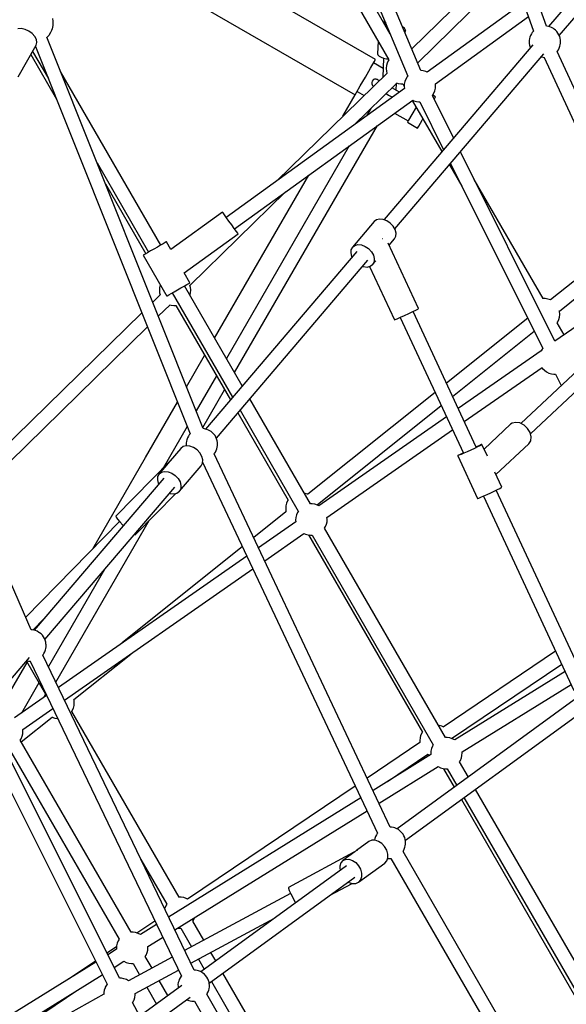
# Model space of a CAD drawing. Units: millimetres. Extents: x 146 to 19693, y -3384 to 19137.
# Drawn here: x 10248 to 10944, y 9791 to 11045 of the extents above; entities that cross this region are included whole.
import ezdxf

# ---------------------------------------------------------------- set-up
doc = ezdxf.new("R2010")
doc.units = ezdxf.units.MM
doc.layers.add('PV-F2E3A', color=7, linetype='Continuous')
doc.layers.add('TABELKA', color=7, linetype='Continuous', lineweight=9)
doc.styles.get("Standard").update_dxf_attribs({"font": 'arial.ttf'})
doc.dimstyles.new('ISO-25', dxfattribs={"dimtxt": 2.5, "dimasz": 2.5, "dimexe": 1.25, "dimexo": 0.625, "dimtad": 1, "dimtxsty": 'Standard', "dimcen": 2.5, "dimadec": 0, "dimazin": 0, "dimtfac": 1, "dimtmove": 0, "dimatfit": 3, "dimfxl": 1, "dimarcsym": 0})

# ---------------------------------------------------------------- blocks, each defined once
blk = doc.blocks.new('*U2')
at = {"layer": 'PV-F2E3A'}
for p, q in [((-19838.2, 35432.5), (-19729, 35129.2)), ((-19712.3, 35135.4), (-19821.5, 35438.7)), ((-19872.2, 35078.9), (-19962.8, 35294.6)), ((-19929.9, 35092.9), (-20268.5, 35288.4)), ((-19911.2, 35125.2), (-20003.3, 35284.8)), ((-19979.4, 35287.6), (-19888.8, 35071.9)), ((-20018.9, 35275.8), (-19913.1, 35092.6)), ((-19606, 35256.9), (-19709.9, 35134.9)), ((-20294.5, 35243.4), (-19955.9, 35047.9)), ((-19696.2, 35123.3), (-19592, 35245.7)), ((-19763.3, 35224.6), (-19883.8, 35106.7)), ((-19876.3, 35088.8), (-19756.6, 35206)), ((-19742, 35165.3), (-19864.4, 35076.7)), ((-20340, 35141.8), (-20340.6, 35145.3)), ((-19918.9, 35143.6), (-19918.5, 35137.9)), ((-19853.9, 35062.1), (-19735.6, 35147.7)), ((-20380.7, 35132.2), (-20385.2, 35132)), ((-20375.8, 35131.1), (-20380.7, 35132.2)), ((-20371, 35128.9), (-20375.8, 35131.1)), ((-20342.1, 35129.3), (-20341.7, 35130.3)), ((-20341.7, 35130.3), (-20341, 35132.4)), ((-20341, 35132.4), (-20340.8, 35133)), ((-20340.8, 35133), (-20340.6, 35133.6)), ((-20340.6, 35133.6), (-20340.5, 35134.3)), ((-20340.5, 35134.3), (-20340.4, 35134.9)), ((-20340.4, 35134.9), (-20340.2, 35135.6)), ((-20340.2, 35136.2), (-20340.1, 35136.8)), ((-20340.2, 35135.6), (-20340.2, 35136.2)), ((-20340.1, 35136.8), (-20340, 35139)), ((-20339.9, 35141), (-20340, 35141.8)), ((-20340, 35139), (-20339.9, 35140.1)), ((-20339.9, 35140.1), (-20339.9, 35141)), ((-19917.5, 35140.4), (-19917.7, 35136.6)), ((-19895.1, 35134.1), (-19895.4, 35134.3)), ((-19893.1, 35132.7), (-19895.1, 35134.1)), ((-19892.1, 35131.1), (-19893.1, 35132.7)), ((-19892, 35130.3), (-19892.2, 35129.6)), ((-19892.2, 35126.5), (-19892, 35130.3)), ((-19892, 35130.3), (-19892.1, 35131.1)), ((-19710, 35134.9), (-19712.4, 35135.4)), ((-19712.4, 35135.4), (-19712.4, 35135.4)), ((-19708.2, 35134.5), (-19710, 35134.9)), ((-19706, 35133.6), (-19708.2, 35134.5)), ((-19703.8, 35132.3), (-19706, 35133.6)), ((-19702.8, 35131.6), (-19703.8, 35132.3)), ((-19701, 35130.2), (-19702.8, 35131.6)), ((-20366.7, 35125.9), (-20371, 35128.9)), ((-20363.4, 35122.2), (-20366.7, 35125.9)), ((-20361.3, 35118.2), (-20363.4, 35122.2)), ((-20360.8, 35114.4), (-20361.3, 35118.2)), ((-20348.3, 35120.9), (-20347.9, 35121.3)), ((-20149.2, 34622.9), (-20348, 35121.2)), ((-20347.9, 35121.3), (-20345.3, 35124.1)), ((-20345.3, 35124.1), (-20344.7, 35124.8)), ((-20344.7, 35124.8), (-20342.9, 35127.8)), ((-20342.9, 35127.8), (-20342.5, 35128.5)), ((-20342.5, 35128.5), (-20342.1, 35129.3)), ((-19892.2, 35129.6), (-19893, 35128.5)), ((-19734.2, 35119.5), (-19734.5, 35117.1)), ((-19733.7, 35121.2), (-19734.2, 35119.5)), ((-19732.9, 35123.6), (-19733.7, 35121.2)), ((-19731.8, 35125.6), (-19732.9, 35123.6)), ((-19730.6, 35127.4), (-19731.8, 35125.6)), ((-19729.1, 35129.2), (-19730.6, 35127.4)), ((-19729, 35129.3), (-19729.1, 35129.2)), ((-19699.4, 35128.5), (-19701, 35130.2)), ((-19697.9, 35126.6), (-19699.4, 35128.5)), ((-19696.7, 35124.5), (-19697.9, 35126.6)), ((-19695.7, 35122.2), (-19696.7, 35124.5)), ((-19695.1, 35120), (-19695.7, 35122.2)), ((-19694.8, 35117.7), (-19695.1, 35120)), ((-20384.8, 35071), (-20361.7, 35111.1)), ((-20362.5, 35109.6), (-20165.7, 34616.1)), ((-20361.7, 35111.1), (-20360.8, 35114.4)), ((-19926.7, 35116.1), (-19927.4, 35100.3)), ((-19729.8, 35111.5), (-19919.2, 34889)), ((-19734.5, 35117.1), (-19734.5, 35114.6)), ((-19734.5, 35114.6), (-19734.4, 35113.4)), ((-19734.4, 35113.4), (-19734.1, 35111.1)), ((-19734.1, 35111.1), (-19733.4, 35108.8)), ((-19733.4, 35108.8), (-19733, 35107.8)), ((-19698.5, 35103.6), (-19697.4, 35105.4)), ((-19697.4, 35105.4), (-19696.3, 35107.5)), ((-19696.3, 35107.5), (-19695.5, 35109.9)), ((-19695.5, 35109.9), (-19695, 35111.6)), ((-19695, 35111.6), (-19694.7, 35113.9)), ((-19694.7, 35116.4), (-19694.8, 35117.7)), ((-19694.7, 35113.9), (-19694.7, 35116.4)), ((-20368.6, 35099.2), (-20335.7, 35042.3)), ((-20366.2, 35103.3), (-20346.2, 35068.8)), ((-19931.7, 35089.9), (-19929.9, 35092.9)), ((-19927.4, 35100.3), (-19927, 35098.7)), ((-19927, 35098.7), (-19925.5, 35097.2)), ((-19925.5, 35097.2), (-19923, 35095.8)), ((-19923, 35095.8), (-19919.8, 35094.7)), ((-19919.7, 35094.7), (-19920.8, 35070.5)), ((-19919.8, 35094.7), (-19916, 35093.9)), ((-19916, 35093.9), (-19913.7, 35093.6)), ((-19905.5, 34877.3), (-19715.8, 35100.2)), ((-19719.3, 35096.2), (-19719.2, 35096.2)), ((-19719.2, 35096.2), (-19716.8, 35095.7)), ((-19716.8, 35095.7), (-19714.9, 35095.6)), ((-19715.3, 35095.6), (-19579.1, 34799.7)), ((-19699.1, 35103), (-19698.5, 35103.6)), ((-19562.8, 34807.3), (-19699, 35103.1)), ((-19942.9, 35070.4), (-19936.4, 35081.7)), ((-19936.4, 35081.7), (-19931.7, 35089.9)), ((-19920.3, 35081.6), (-19932.4, 35088.6)), ((-19916.1, 35085.3), (-19916.4, 35082)), ((-19916.4, 35082), (-19916.4, 35081.5)), ((-19916.4, 35081.5), (-19916.1, 35078.2)), ((-19915.3, 35088.4), (-19916.1, 35085.3)), ((-19914, 35091.4), (-19915.3, 35088.4)), ((-19913.1, 35092.6), (-19914, 35091.4)), ((-20203, 34856.7), (-20330.6, 35077.7)), ((-19915.4, 35075.7), (-20056, 34938.2)), ((-19949.4, 35059.2), (-19942.9, 35070.4)), ((-19931.2, 35067.8), (-19933, 35066.9)), ((-19929.3, 35067.9), (-19931.2, 35067.8)), ((-19929.9, 35067.9), (-19930.4, 35067.8)), ((-19929.7, 35067.9), (-19929.9, 35067.9)), ((-19928.4, 35067.6), (-19929.3, 35067.9)), ((-19916.1, 35078.2), (-19915.5, 35075.7)), ((-19891.4, 35068), (-19892.7, 35065)), ((-19889.7, 35070.8), (-19891.4, 35068)), ((-19888.8, 35071.9), (-19889.7, 35070.8)), ((-19869.2, 35078.5), (-19872.2, 35078.9)), ((-19866.1, 35077.5), (-19869.2, 35078.5)), ((-19864.4, 35076.7), (-19866.1, 35077.5)), ((-19893.3, 35055.9), (-20120, 34891.9)), ((-19957.4, 35009.5), (-19902.8, 35062.9)), ((-19954.2, 35050.9), (-19949.4, 35059.2)), ((-19934.3, 35065.4), (-19934.9, 35063.6)), ((-19934.9, 35063.6), (-19934.8, 35061.6)), ((-19934.9, 35063.2), (-19934.9, 35062.9)), ((-19934.9, 35062.9), (-19934.8, 35062.5)), ((-19934.8, 35061.6), (-19933.9, 35059.9)), ((-19934.4, 35060.9), (-19934.3, 35060.4)), ((-19933, 35066.9), (-19934.3, 35065.4)), ((-19934.3, 35060.4), (-19934.1, 35060.2)), ((-19933.9, 35059.9), (-19933.2, 35059.3)), ((-19933.2, 35059.3), (-19932.7, 35058.8)), ((-19932.4, 35067.3), (-19932.6, 35067.1)), ((-19932, 35067.4), (-19932.4, 35067.3)), ((-19927.4, 35067.3), (-19928.4, 35067.6)), ((-19926.8, 35066.8), (-19927.4, 35067.3)), ((-19925.4, 35066), (-19926.8, 35066.8)), ((-19908.6, 35056.3), (-19909.2, 35056.7)), ((-19902.6, 35052.9), (-19908.6, 35056.3)), ((-19903.6, 35053.5), (-19903.2, 35062.6)), ((-19903.2, 35063.1), (-19901.3, 35062.4)), ((-19901.3, 35062.4), (-19901.2, 35062.4)), ((-19901.2, 35062.4), (-19898, 35061.9)), ((-19898, 35061.9), (-19895.4, 35061.9)), ((-19895.4, 35061.9), (-19893.6, 35058.7)), ((-19893.4, 35061.7), (-19893.6, 35058.4)), ((-19893.6, 35058.4), (-19893.3, 35055.9)), ((-19892.7, 35065), (-19893.4, 35061.7)), ((-19854.5, 35053), (-19853.8, 35056.3)), ((-19853.6, 35059.6), (-19853.9, 35062.1)), ((-19853.8, 35056.3), (-19853.6, 35059.6)), ((-19971.6, 35020.8), (-19955.9, 35047.9)), ((-19955.9, 35047.9), (-19954.2, 35050.9)), ((-19953.4, 35052.2), (-19944.6, 35047.2)), ((-19916.6, 35049.5), (-19913.5, 35047.7)), ((-19913.5, 35047.7), (-19908.5, 35044.8)), ((-19899.7, 35051.2), (-19902.6, 35052.9)), ((-19857.6, 35047), (-19857.5, 35047.2)), ((-19830.7, 34993), (-19857.6, 35047)), ((-19857.5, 35047.2), (-19855.7, 35050)), ((-19853.5, 35045.3), (-19857.2, 35047.5)), ((-19855.7, 35050), (-19854.5, 35053)), ((-19855.2, 35042.3), (-19855, 35042.7)), ((-19855, 35042.7), (-19853.5, 35045.3)), ((-20109.4, 34877.3), (-19882.7, 35041.3)), ((-19936, 35030.4), (-19941.4, 35021.1)), ((-19878.3, 35032.3), (-19883.7, 35023)), ((-19883.3, 35040.9), (-19845.5, 34975.6)), ((-19882.7, 35041.3), (-19881.1, 35040.5)), ((-19881.1, 35040.5), (-19877.9, 35039.5)), ((-19877.9, 35039.5), (-19874.7, 35039)), ((-19874.7, 35039), (-19873.7, 35039.1)), ((-19873.7, 35039.1), (-19843.4, 34978.1)), ((-19905.7, 35024.7), (-19888.5, 35014.7)), ((-19883.7, 35023), (-19887.9, 35015.7)), ((-20109.3, 34694.3), (-19927.7, 35008.7)), ((-19887.9, 35015.7), (-19889.5, 35013)), ((-19889.5, 35013), (-19876.5, 35005.5)), ((-19876.5, 35005.5), (-19874.9, 35008.2)), ((-19874.9, 35008.2), (-19870.7, 35015.5)), ((-19870.7, 35015.5), (-19869.7, 35017.3)), ((-19963.4, 34982.9), (-20119.7, 34712.3)), ((-19701.7, 34734.2), (-19821.9, 34975.5)), ((-20284.2, 34961.3), (-20218.6, 34847.7)), ((-19836, 34959), (-19820.2, 34931.8)), ((-19834.6, 34960.6), (-19717.3, 34725.1)), ((-20079.7, 34833.5), (-20015, 34945.6)), ((-20273.6, 34934.8), (-20222.1, 34845.6)), ((-19716.7, 34788.4), (-19804.4, 34940.3)), ((-20166, 34805.4), (-20044.4, 34924.4)), ((-20124.6, 34898.4), (-20190.4, 34850.9)), ((-20124, 34897.6), (-20124.6, 34898.4)), ((-20122.3, 34895.2), (-20124, 34897.6)), ((-20119.7, 34891.5), (-20122.3, 34895.2)), ((-20116.4, 34887), (-20119.7, 34891.5)), ((-20113, 34882.2), (-20116.4, 34887)), ((-20109.7, 34877.7), (-20113, 34882.2)), ((-19931.8, 34886.6), (-19959.5, 34854)), ((-19928.8, 34888.8), (-19931.8, 34886.6)), ((-19924.8, 34889.8), (-19928.8, 34888.8)), ((-19920.2, 34889.4), (-19924.8, 34889.8)), ((-19915.5, 34887.6), (-19920.2, 34889.4)), ((-19911.2, 34884.6), (-19915.5, 34887.6)), ((-19907.5, 34880.8), (-19911.2, 34884.6)), ((-19905, 34876.4), (-19907.5, 34880.8)), ((-20173.3, 34821.2), (-20104.7, 34870.9)), ((-20107, 34874.1), (-20109.7, 34877.7)), ((-20105.3, 34871.7), (-20107, 34874.1)), ((-20104.7, 34870.9), (-20105.3, 34871.7)), ((-19905.9, 34864.5), (-19904.2, 34867.9)), ((-19903.9, 34872), (-19905, 34876.4)), ((-19904.2, 34867.9), (-19903.9, 34872)), ((-20203.4, 34856.4), (-20207.5, 34854.1)), ((-20200, 34858.4), (-20203.4, 34856.4)), ((-20197.5, 34859.8), (-20200, 34858.4)), ((-20196.3, 34860.6), (-20197.5, 34859.8)), ((-20196.1, 34860.7), (-20196.3, 34860.6)), ((-20190.4, 34850.9), (-20196.1, 34860.7)), ((-19959.5, 34854), (-19956.5, 34856.3)), ((-19956.5, 34856.3), (-19952.5, 34857.2)), ((-19952.5, 34857.2), (-19948, 34856.8)), ((-19948, 34856.8), (-19943.3, 34855)), ((-19943.3, 34855), (-19938.9, 34852.1)), ((-19920.8, 34864.5), (-19921, 34864.4)), ((-19920.7, 34864.6), (-19920.8, 34864.5)), ((-19875.2, 34775.8), (-19913.8, 34858.9)), ((-19912.7, 34856.6), (-19905.9, 34864.5)), ((-19609.3, 34865.3), (-19707.4, 34786.7)), ((-20224.9, 34844.1), (-20225.5, 34843.7)), ((-20225.5, 34843.7), (-20195.5, 34791.7)), ((-20223, 34845.2), (-20224.9, 34844.1)), ((-20220, 34846.9), (-20223, 34845.2)), ((-20216.2, 34849.1), (-20220, 34846.9)), ((-20211.9, 34851.6), (-20216.2, 34849.1)), ((-20207.5, 34854.1), (-20211.9, 34851.6)), ((-19953.6, 34848.6), (-20146.2, 34622.4)), ((-19961.3, 34850.7), (-19961.6, 34846.6)), ((-19961.6, 34846.6), (-19960.5, 34842.1)), ((-19959.5, 34854), (-19961.3, 34850.7)), ((-19960.5, 34842.1), (-19959.9, 34841.2)), ((-19938.9, 34852.1), (-19935.3, 34848.2)), ((-19935.3, 34848.2), (-19932.7, 34843.9)), ((-19932.7, 34843.9), (-19931.6, 34839.4)), ((-19696.1, 34772.6), (-19601.5, 34848.4)), ((-20134.7, 34738.3), (-20079.7, 34833.5)), ((-20132.5, 34610.8), (-19939.6, 34837.3)), ((-19946.2, 34829.5), (-19945.2, 34829.2)), ((-19940.7, 34828.7), (-19936.7, 34829.7)), ((-19937.6, 34829.5), (-19906, 34761.5)), ((-19936.7, 34829.7), (-19933.7, 34832)), ((-19933.7, 34832), (-19929.6, 34836.7)), ((-19931.9, 34835.3), (-19933.7, 34832)), ((-19931.6, 34839.4), (-19931.9, 34835.3)), ((-20166.1, 34808.7), (-20173.3, 34821.2)), ((-19945.2, 34829.2), (-19940.7, 34828.7)), ((-20203.9, 34806), (-20204.7, 34802.8)), ((-20203.8, 34806.1), (-20203.9, 34806)), ((-20177.5, 34802.1), (-20173.4, 34804.5)), ((-20173.4, 34804.5), (-20170, 34806.5)), ((-20099.5, 34677.3), (-20173, 34804.7)), ((-20170, 34806.5), (-20167.5, 34807.9)), ((-20167.5, 34807.9), (-20166.3, 34808.6)), ((-20166.3, 34808.6), (-20166.1, 34808.7)), ((-20165.4, 34802.8), (-20166.1, 34805.5)), ((-19586.1, 34814.9), (-19701.8, 34734.2)), ((-20204, 34793.3), (-20213.5, 34784.1)), ((-20204.7, 34802.8), (-20205, 34799.6)), ((-20205, 34799.6), (-20205, 34799.1)), ((-20205, 34799.1), (-20204.7, 34795.8)), ((-20204.7, 34795.8), (-20204, 34793.3)), ((-20195.5, 34791.7), (-20194.9, 34792.1)), ((-20194.9, 34792.1), (-20193, 34793.2)), ((-20193, 34793.2), (-20190, 34794.9)), ((-20190, 34794.9), (-20186.2, 34797.1)), ((-20188.6, 34795.7), (-20111.8, 34662.8)), ((-20186.2, 34797.1), (-20181.9, 34799.6)), ((-20181.9, 34799.6), (-20177.5, 34802.1)), ((-20166.1, 34792.8), (-20165.4, 34795.8)), ((-20165.1, 34799.6), (-20165.4, 34802.8)), ((-20165.4, 34795.8), (-20165.1, 34799.1)), ((-20165.1, 34799.1), (-20165.1, 34799.6)), ((-20206.3, 34765.9), (-20191.4, 34780.5)), ((-20191.8, 34780.7), (-20189.9, 34780)), ((-20189.9, 34780), (-20189.8, 34780)), ((-20189.8, 34780), (-20186.6, 34779.5)), ((-20186.6, 34779.5), (-20183.9, 34779.5)), ((-20183.9, 34779.5), (-20114.7, 34659.5)), ((-19578.9, 34785.3), (-19745.2, 34629.5)), ((-19714, 34788.4), (-19717.2, 34788.4)), ((-19710.9, 34787.9), (-19714, 34788.4)), ((-19710.7, 34787.9), (-19710.9, 34787.9)), ((-19707.6, 34786.8), (-19710.7, 34787.9)), ((-19707.4, 34786.7), (-19707.6, 34786.8)), ((-20368, 34366.6), (-20546.7, 34776.6)), ((-20227.3, 34770.5), (-20408.4, 34593.3)), ((-19898.1, 34764.7), (-19893.1, 34767)), ((-19893.1, 34767), (-19887.7, 34769.5)), ((-19887.7, 34769.5), (-19882.7, 34771.9)), ((-19882.7, 34771.9), (-19878.7, 34773.9)), ((-19801.9, 34599.3), (-19882.3, 34772.1)), ((-19878.7, 34773.9), (-19876, 34775.2)), ((-19876, 34775.2), (-19875.2, 34775.8)), ((-19732.9, 34616.4), (-19566.3, 34772.5)), ((-19696, 34772.1), (-19696.2, 34772.9)), ((-19695.7, 34768.8), (-19696, 34772.1)), ((-19696, 34765), (-19695.7, 34768.3)), ((-19695.7, 34768.3), (-19695.7, 34768.8)), ((-19906, 34761.5), (-19905, 34761.8)), ((-19905, 34761.8), (-19902.3, 34762.9)), ((-19902.3, 34762.9), (-19898.1, 34764.7)), ((-19898.6, 34764.5), (-19818.2, 34591.7)), ((-19736.4, 34763.4), (-19839.8, 34680.6)), ((-19699, 34757.6), (-19698.1, 34758.9)), ((-19690.1, 34742.3), (-19698.9, 34757.6)), ((-19698.1, 34758.9), (-19696.8, 34761.9)), ((-19696.8, 34761.9), (-19696, 34765)), ((-20395.8, 34580.4), (-20220.1, 34752.4)), ((-19831.9, 34663.8), (-19728.2, 34747)), ((-19719.4, 34721.9), (-19824.8, 34648.4)), ((-19718.1, 34724.1), (-19719.5, 34721.8)), ((-19717.3, 34725.1), (-19718.1, 34724.1)), ((-20170.5, 34676.2), (-20147.4, 34716.2)), ((-19817.1, 34631.8), (-19718.2, 34700.8)), ((-19718.2, 34700.8), (-19717.4, 34699.6)), ((-19717.4, 34699.6), (-19715.1, 34697.2)), ((-19715.1, 34697.2), (-19712.4, 34695.2)), ((-19712.4, 34695.2), (-19709.5, 34693.7)), ((-19709.5, 34693.7), (-19706.3, 34692.8)), ((-19706.3, 34692.8), (-19703, 34692.3)), ((-19703, 34692.3), (-19701, 34692.4)), ((-19701, 34692.4), (-19693.7, 34677.8)), ((-20132.4, 34690.2), (-20158.2, 34645.5)), ((-20149.8, 34624.2), (-20122, 34672.2)), ((-19854.2, 34669.1), (-20016.2, 34539.3)), ((-20222.5, 34586.1), (-20181.9, 34656.6)), ((-20012.7, 34527), (-20089.9, 34660.8)), ((-20105.1, 34642.9), (-20041.1, 34532)), ((-20102.3, 34646.2), (-20028.3, 34518)), ((-20004.3, 34525.7), (-19846.4, 34652.3)), ((-19839.7, 34638), (-20002.1, 34524.6)), ((-19756.3, 34629.7), (-19758.1, 34628.4)), ((-19751.7, 34630.9), (-19756.3, 34629.7)), ((-19746.4, 34630.1), (-19751.7, 34630.9)), ((-19741.1, 34627.4), (-19746.4, 34630.1)), ((-20169.6, 34625.8), (-20200.3, 34572.6)), ((-20165.8, 34616.3), (-20166.9, 34614.9)), ((-20148.7, 34622.9), (-20149.2, 34622.9)), ((-20146.3, 34622.4), (-20148.7, 34622.9)), ((-20144.5, 34621.9), (-20146.3, 34622.4)), ((-20142.3, 34621.1), (-20144.5, 34621.9)), ((-20140.1, 34619.8), (-20142.3, 34621.1)), ((-20139.1, 34619.1), (-20140.1, 34619.8)), ((-20137.3, 34617.7), (-20139.1, 34619.1)), ((-20135.7, 34616), (-20137.3, 34617.7)), ((-19991.8, 34509.9), (-19832, 34621.4)), ((-19758.1, 34628.4), (-19791.9, 34596.8)), ((-19736.6, 34623.1), (-19741.1, 34627.4)), ((-19733.4, 34617.9), (-19736.6, 34623.1)), ((-19731.9, 34612.4), (-19733.4, 34617.9)), ((-20170.5, 34607), (-20170.8, 34604.6)), ((-20170.8, 34604.6), (-20170.8, 34602.1)), ((-20170, 34608.7), (-20170.5, 34607)), ((-20169.2, 34611), (-20170, 34608.7)), ((-20168.1, 34613.1), (-20169.2, 34611)), ((-20166.9, 34614.9), (-20168.1, 34613.1)), ((-20134.2, 34614), (-20135.7, 34616)), ((-20133, 34611.9), (-20134.2, 34614)), ((-20132.1, 34609.7), (-20133, 34611.9)), ((-20131.4, 34607.4), (-20132.1, 34609.7)), ((-20131.1, 34605.2), (-20131.4, 34607.4)), ((-20131, 34603.9), (-20131.1, 34605.2)), ((-20131, 34601.4), (-20131, 34603.9)), ((-19734.9, 34603.6), (-19732.4, 34607.4)), ((-19732.4, 34607.4), (-19731.9, 34612.4)), ((-20177.7, 34597.8), (-20191.2, 34581.9)), ((-20174.7, 34600), (-20177.7, 34597.8)), ((-20170.7, 34601), (-20174.7, 34600)), ((-20170.8, 34602.1), (-20170.7, 34601)), ((-20166.1, 34600.6), (-20170.7, 34601)), ((-20161.4, 34598.8), (-20166.1, 34600.6)), ((-20157, 34595.8), (-20161.4, 34598.8)), ((-20153.4, 34592), (-20157, 34595.8)), ((-20150.9, 34587.6), (-20153.4, 34592)), ((-20134.8, 34591.1), (-20133.7, 34592.9)), ((-20133.7, 34592.9), (-20132.6, 34595)), ((-20132.6, 34595), (-20131.8, 34597.3)), ((-20131.8, 34597.3), (-20131.3, 34599.1)), ((-20131.3, 34599.1), (-20131, 34601.4)), ((-19818.3, 34592), (-19821.5, 34590.5)), ((-19817.6, 34591.6), (-19821.2, 34590)), ((-19813.3, 34593.5), (-19817.6, 34591.6)), ((-19808.7, 34595.6), (-19813.3, 34593.5)), ((-19804.3, 34597.8), (-19808.7, 34595.6)), ((-19800.3, 34599.7), (-19804.3, 34597.8)), ((-19800.6, 34600.3), (-19802.1, 34599.6)), ((-19797.4, 34601.6), (-19800.6, 34600.3)), ((-19797.2, 34601.2), (-19800.3, 34599.7)), ((-19795.4, 34602.5), (-19797.4, 34601.6)), ((-19795.3, 34602.2), (-19797.2, 34601.2)), ((-19794.6, 34602.7), (-19795.4, 34602.5)), ((-19794.6, 34602.7), (-19795.3, 34602.2)), ((-19787.7, 34587.8), (-19794.6, 34602.7)), ((-19776.8, 34564.3), (-19734.9, 34603.6)), ((-20289.6, 34470), (-20222.5, 34586.1)), ((-20190.8, 34582.4), (-20260.2, 34511.5)), ((-20191.6, 34581.4), (-20205.4, 34565.2)), ((-20190.7, 34582.1), (-20190.8, 34582.4)), ((-20190.7, 34582.4), (-20190.8, 34582.4)), ((-20151.8, 34575.7), (-20150.1, 34579.1)), ((-20149.8, 34583.2), (-20150.9, 34587.6)), ((-20150.1, 34579.1), (-20149.8, 34583.2)), ((-20150, 34580.1), (-19927.3, 34107.6)), ((-20135.4, 34590.5), (-20134.8, 34591.1)), ((-19911.2, 34115.3), (-20135.2, 34590.7)), ((-19825.3, 34588.5), (-19825.5, 34588.3)), ((-19825.3, 34588.4), (-19825.5, 34588.3)), ((-19825.5, 34588.3), (-19800.2, 34533.9)), ((-19824, 34589.2), (-19825.3, 34588.5)), ((-19823.9, 34588.9), (-19825.3, 34588.4)), ((-19821.5, 34590.5), (-19824, 34589.2)), ((-19821.2, 34590), (-19823.9, 34588.9)), ((-20205.4, 34565.2), (-20202.4, 34567.5)), ((-20202.4, 34567.5), (-20198.4, 34568.4)), ((-20198.4, 34568.4), (-20193.8, 34568)), ((-20193.8, 34568), (-20189.1, 34566.2)), ((-20189.1, 34566.2), (-20184.8, 34563.3)), ((-20179.5, 34543.2), (-20151.8, 34575.7)), ((-19769.3, 34548.3), (-19778.2, 34567.3)), ((-20199.5, 34559.8), (-20364.4, 34366.1)), ((-20207.2, 34561.9), (-20207.5, 34557.8)), ((-20207.5, 34557.8), (-20206.4, 34553.3)), ((-20205.4, 34565.2), (-20207.2, 34561.9)), ((-20184.8, 34563.3), (-20181.1, 34559.4)), ((-20181.1, 34559.4), (-20178.6, 34555.1)), ((-20178.6, 34555.1), (-20177.5, 34550.6)), ((-20350.6, 34354.5), (-20185.5, 34548.5)), ((-20206.4, 34553.3), (-20206.1, 34553)), ((-20182.6, 34540.9), (-20179.5, 34543.2)), ((-20177.8, 34546.5), (-20179.5, 34543.2)), ((-20177.5, 34550.6), (-20177.8, 34546.5)), ((-19788, 34539.1), (-19783.4, 34541.3)), ((-19783.4, 34541.3), (-19779, 34543.4)), ((-19779, 34543.4), (-19775, 34545.3)), ((-19661.4, 34297.2), (-19776.5, 34544.6)), ((-19775, 34545.3), (-19771.9, 34546.8)), ((-19771.9, 34546.8), (-19770, 34547.8)), ((-19770, 34547.8), (-19769.3, 34548.3)), ((-20235.9, 34487.7), (-20184.2, 34540.5)), ((-20192.1, 34540.7), (-20191.1, 34540.4)), ((-20191.1, 34540.4), (-20186.6, 34539.9)), ((-20186.6, 34539.9), (-20182.6, 34540.9)), ((-20041.9, 34530.8), (-20043.3, 34527.8)), ((-20041.1, 34532), (-20041.9, 34530.8)), ((-20019.6, 34540.5), (-20020.5, 34540.6)), ((-20019.5, 34540.5), (-20019.6, 34540.5)), ((-20016.4, 34539.4), (-20019.5, 34540.5)), ((-20016.2, 34539.3), (-20016.4, 34539.4)), ((-19800.2, 34533.9), (-19800, 34534)), ((-19800, 34534), (-19798.6, 34534.5)), ((-19798.6, 34534.5), (-19795.9, 34535.6)), ((-19795.9, 34535.6), (-19792.3, 34537.2)), ((-19792.7, 34537), (-19677.7, 34289.6)), ((-19792.3, 34537.2), (-19788, 34539.1)), ((-20043.9, 34517.1), (-20085, 34484.2)), ((-20044.1, 34524.7), (-20044.3, 34521.4)), ((-20044.3, 34521.4), (-20044.3, 34520.9)), ((-20044.3, 34520.9), (-20044.1, 34517.6)), ((-20043.3, 34527.8), (-20044.1, 34524.7)), ((-20044.1, 34517.6), (-20043.9, 34517)), ((-20029.4, 34516.1), (-20030.6, 34513)), ((-20028.2, 34518), (-20029.4, 34516.1)), ((-20010.5, 34527), (-20012.7, 34527)), ((-20007.2, 34526.6), (-20010.5, 34527)), ((-20004, 34525.6), (-20007.2, 34526.6)), ((-20002.1, 34524.6), (-20004, 34525.6)), ((-20255.7, 34504.6), (-20375, 34382.8)), ((-20336.8, 34300.2), (-20218, 34505.9)), ((-20260.2, 34511.5), (-20259.9, 34510.3)), ((-20259.9, 34510.3), (-20258.3, 34507.7)), ((-20258.3, 34507.7), (-20255.4, 34504.2)), ((-20255.4, 34504.2), (-20251.6, 34500.1)), ((-20031.3, 34504.3), (-20078.8, 34471.1)), ((-20031.4, 34509.8), (-20031.6, 34506.5)), ((-20031.6, 34506.5), (-20031.3, 34504.3)), ((-20030.6, 34513), (-20031.4, 34509.8)), ((-19992.5, 34501.1), (-19991.7, 34504.3)), ((-19991.6, 34507.6), (-19991.8, 34509.9)), ((-19991.7, 34504.3), (-19991.6, 34507.6)), ((-20251.6, 34500.1), (-20250.9, 34499.4)), ((-20033, 34503.2), (-20032.9, 34503.1)), ((-19994.9, 34496.1), (-19993.7, 34498.1)), ((-19840.9, 34229.4), (-19994.9, 34496.2)), ((-19993.7, 34498.1), (-19992.5, 34501.1)), ((-20237.1, 34487.9), (-20235.9, 34487.7)), ((-20071, 34454.6), (-20021, 34489.5)), ((-20021, 34489.5), (-20019.1, 34488.5)), ((-20019.1, 34488.5), (-20015.9, 34487.6)), ((-20015.9, 34487.6), (-20012.7, 34487.1)), ((-20015.4, 34487.5), (-19870.4, 34236.5)), ((-20012.7, 34487.1), (-20010.4, 34487.2)), ((-20010.5, 34487.2), (-19856.5, 34220.4)), ((-20099.4, 34472.6), (-20252.2, 34350.1)), ((-20093.7, 34460.7), (-20333.5, 34293.4)), ((-20274.8, 34443.5), (-20346.2, 34319.9)), ((-20325.6, 34277), (-20086, 34444.2)), ((-20365.9, 34366.4), (-20352, 34380.6)), ((-20366.8, 34366.6), (-20368, 34366.6)), ((-20364.4, 34366.1), (-20366.8, 34366.6)), ((-20362.7, 34365.7), (-20364.4, 34366.1)), ((-20360.5, 34364.8), (-20362.7, 34365.7)), ((-20358.3, 34363.5), (-20360.5, 34364.8)), ((-20357.3, 34362.8), (-20358.3, 34363.5)), ((-20355.5, 34361.4), (-20357.3, 34362.8)), ((-20353.8, 34359.7), (-20355.5, 34361.4)), ((-20352.4, 34357.8), (-20353.8, 34359.7)), ((-20351.1, 34355.7), (-20352.4, 34357.8)), ((-20350.2, 34353.5), (-20351.1, 34355.7)), ((-20349.6, 34351.2), (-20350.2, 34353.5)), ((-20350.7, 34338.7), (-20350, 34341.1)), ((-20350, 34341.1), (-20349.5, 34342.8)), ((-20349.2, 34348.9), (-20349.6, 34351.2)), ((-20349.5, 34342.8), (-20349.1, 34345.2)), ((-20349.1, 34347.7), (-20349.2, 34348.9)), ((-20349.1, 34345.2), (-20349.1, 34347.7)), ((-20576.5, 34089.1), (-20370.3, 34331.5)), ((-20353.5, 34334.3), (-20353, 34334.8)), ((-20160.9, 33933.5), (-20353.2, 34334.5)), ((-20353, 34334.8), (-20351.9, 34336.7)), ((-20351.9, 34336.7), (-20350.7, 34338.7)), ((-20313.7, 34277.8), (-20241.4, 34335.7)), ((-19700.9, 34339.4), (-19844.1, 34242.9)), ((-20406.1, 34268.2), (-20373.2, 34325.1)), ((-20374.2, 34326.8), (-20349.9, 34284.6)), ((-20373.7, 34327.4), (-20373.7, 34327.4)), ((-20373.7, 34327.4), (-20371.3, 34326.9)), ((-20371.3, 34326.9), (-20368.9, 34326.8)), ((-20369.4, 34326.8), (-20177, 33925.6)), ((-20368.9, 34326.8), (-20368.7, 34326.8)), ((-19833.4, 34228.4), (-19693.2, 34322.9)), ((-19688.9, 34313.7), (-19829.3, 34226.6)), ((-20358.2, 34299.1), (-20380.4, 34260.7)), ((-20333.2, 34293.6), (-20333.6, 34293.6)), ((-19819.9, 34211.3), (-19681.2, 34297.3)), ((-20348.4, 34283), (-20389.1, 34254.6)), ((-20350.7, 34283.4), (-20352, 34280.5)), ((-20349.9, 34284.6), (-20350.7, 34283.4)), ((-20313.5, 34277.2), (-20313.7, 34278.1)), ((-20255.7, 33923.2), (-20426.5, 34265.3)), ((-20378.8, 34239.9), (-20340.5, 34266.6)), ((-20315.7, 34264.1), (-20314.3, 34267.1)), ((-20314.3, 34267.1), (-20313.5, 34270.2)), ((-20313.3, 34274), (-20313.5, 34277.2)), ((-20313.5, 34270.2), (-20313.3, 34273.5)), ((-20313.3, 34273.5), (-20313.3, 34274)), ((-19677.2, 34277.4), (-19902.6, 34113.2)), ((-20380.7, 34224.1), (-20341.4, 34255.6)), ((-20341.8, 34255.8), (-20341.2, 34255.5)), ((-20341.2, 34255.5), (-20338.1, 34254.4)), ((-20338.1, 34254.4), (-20337.9, 34254.4)), ((-20337.9, 34254.4), (-20334.8, 34253.9)), ((-20334.8, 34253.9), (-20334.4, 34253.9)), ((-20316.5, 34262.8), (-20315.7, 34264.1)), ((-20180, 34026.4), (-20316.5, 34262.8)), ((-19892, 34098.7), (-19666.6, 34262.9)), ((-20439, 34250.7), (-20271.5, 33915.3)), ((-19849, 34244.9), (-19849.9, 34245.1)), ((-19848.9, 34244.9), (-19849, 34244.9)), ((-19845.8, 34243.9), (-19848.9, 34244.9)), ((-19844.1, 34243), (-19845.8, 34243.9)), ((-20381.9, 34226.2), (-20380.7, 34228)), ((-20380.7, 34228), (-20379.5, 34231.1)), ((-20379.5, 34231.1), (-20378.8, 34234.3)), ((-20378.6, 34237.6), (-20378.8, 34239.9)), ((-20378.8, 34234.3), (-20378.6, 34237.6)), ((-19873.4, 34229.1), (-19873.7, 34225.9)), ((-19872.6, 34232.2), (-19873.4, 34229.1)), ((-19871.3, 34235.2), (-19872.6, 34232.2)), ((-19870.5, 34236.5), (-19871.3, 34235.2)), ((-19838.7, 34229.5), (-19840.9, 34229.4)), ((-19835.4, 34229.1), (-19838.7, 34229.5)), ((-19832.3, 34228.1), (-19835.4, 34229.1)), ((-19829.3, 34226.6), (-19832.3, 34228.1)), ((-20397.5, 34217.2), (-20256.2, 33972.6)), ((-20240.7, 33981.6), (-20381.9, 34226.2)), ((-19873.5, 34223.1), (-19940.6, 34177.9)), ((-19873.7, 34225.9), (-19873.7, 34225.3)), ((-19873.7, 34225.3), (-19873.5, 34223.1)), ((-19858.9, 34215.5), (-19859.6, 34212.3)), ((-19857.6, 34218.6), (-19858.9, 34215.5)), ((-19856.5, 34220.4), (-19857.6, 34218.6)), ((-19859.6, 34207.8), (-19933.2, 34162.2)), ((-19914.9, 34173.6), (-19863.4, 34208.2)), ((-19863.8, 34208.4), (-19861.8, 34207.3)), ((-19861.8, 34207.3), (-19860.9, 34207)), ((-19859.6, 34212.3), (-19859.8, 34209)), ((-19859.8, 34209), (-19859.6, 34207.8)), ((-19821.9, 34200.5), (-19820.7, 34203.6)), ((-19820.7, 34203.6), (-19820, 34206.8)), ((-19820, 34206.8), (-19819.8, 34210.1)), ((-19819.8, 34210.1), (-19819.9, 34211.3)), ((-19925.5, 34145.8), (-19850.2, 34192.5)), ((-19850.2, 34192.5), (-19847.3, 34191)), ((-19847.3, 34191), (-19844.1, 34190)), ((-19844.1, 34190), (-19840.9, 34189.6)), ((-19823.1, 34198.6), (-19821.9, 34200.5)), ((-19811.9, 34179.3), (-19823.1, 34198.6)), ((-19843.6, 34189.9), (-19829.9, 34166.2)), ((-19840.9, 34189.6), (-19838.7, 34189.6)), ((-19838.7, 34189.6), (-19826.6, 34168.6)), ((-19955.7, 34167.8), (-20169.3, 34023.9)), ((-19948.6, 34152.7), (-20193.3, 34000.9)), ((-19817.5, 34153), (-19665.6, 33889.9)), ((-19650, 33898.9), (-19802.9, 34163.6)), ((-19820.8, 34150.5), (-19669.1, 33887.8)), ((-20185.4, 33984.6), (-19940.8, 34136.3)), ((-19909.5, 34115.3), (-19911.2, 34115.4)), ((-19907.1, 34114.8), (-19909.5, 34115.3)), ((-19905.3, 34114.4), (-19907.1, 34114.8)), ((-19930, 34103.5), (-19930.8, 34101.1)), ((-19928.9, 34105.6), (-19930, 34103.5)), ((-19927.8, 34107.4), (-19928.9, 34105.6)), ((-19927.4, 34107.8), (-19927.8, 34107.4)), ((-19903.1, 34113.5), (-19905.3, 34114.4)), ((-19900.9, 34112.3), (-19903.1, 34113.5)), ((-19899.9, 34111.6), (-19900.9, 34112.3)), ((-19898.1, 34110.1), (-19899.9, 34111.6)), ((-19896.5, 34108.4), (-19898.1, 34110.1)), ((-19895, 34106.5), (-19896.5, 34108.4)), ((-19893.8, 34104.4), (-19895, 34106.5)), ((-19892.9, 34102.2), (-19893.8, 34104.4)), ((-19938.4, 34097.1), (-19954.1, 34085.6)), ((-19934.8, 34098.7), (-19938.4, 34097.1)), ((-19930.6, 34098.7), (-19934.8, 34098.7)), ((-19931.3, 34099.4), (-19931.4, 34098.7)), ((-19930.8, 34101.1), (-19931.3, 34099.4)), ((-19926.1, 34097.3), (-19930.6, 34098.7)), ((-19921.9, 34094.5), (-19926.1, 34097.3)), ((-19918.4, 34090.6), (-19921.9, 34094.5)), ((-19915.7, 34086), (-19918.4, 34090.6)), ((-19893.4, 34087.4), (-19892.6, 34089.8)), ((-19892.2, 34099.9), (-19892.9, 34102.2)), ((-19892.6, 34089.8), (-19892.1, 34091.5)), ((-19891.9, 34097.6), (-19892.2, 34099.9)), ((-19892.1, 34091.5), (-19891.8, 34093.9)), ((-19891.8, 34096.4), (-19891.9, 34097.6)), ((-19891.8, 34093.9), (-19891.8, 34096.4)), ((-19953.1, 34086.2), (-20040.7, 34038.8)), ((-19956.4, 34084), (-19971.6, 34072.8)), ((-19953.1, 34085.8), (-19953.1, 34086.2)), ((-19953, 34086.1), (-19953.1, 34086.2)), ((-19914.4, 34081.2), (-19915.7, 34086)), ((-19914.4, 34076.5), (-19914.4, 34081.2)), ((-19895, 34084.6), (-19894.5, 34085.4)), ((-19759.5, 33849.8), (-19895, 34084.6)), ((-19894.5, 34085.4), (-19893.4, 34087.4)), ((-20228.5, 34074.4), (-20195.6, 34017.4)), ((-19966.9, 34066.4), (-20152.2, 33931.4)), ((-19974.2, 34069.9), (-19975.6, 34065.9)), ((-19975.6, 34065.9), (-19975.6, 34061.9)), ((-19971.6, 34072.8), (-19974.2, 34069.9)), ((-19971.6, 34072.8), (-19968.1, 34074.4)), ((-19968.1, 34074.4), (-19963.9, 34074.5)), ((-19963.9, 34074.5), (-19959.4, 34073.1)), ((-19959.4, 34073.1), (-19955.2, 34070.3)), ((-19955.2, 34070.3), (-19951.6, 34066.4)), ((-19951.6, 34045.3), (-19918.3, 34069.6)), ((-19951.6, 34066.4), (-19949, 34061.8)), ((-19918.3, 34069.6), (-19915.7, 34072.5)), ((-19915.7, 34072.5), (-19914.4, 34076.5)), ((-19914.6, 34075.7), (-19913.9, 34075.6)), ((-19913.9, 34075.6), (-19911.6, 34075.5)), ((-19911.6, 34075.5), (-19910.5, 34075.6)), ((-19910.6, 34075.6), (-19775, 33840.8)), ((-19949, 34061.8), (-19947.7, 34056.9)), ((-19947.7, 34052.2), (-19949, 34048.3)), ((-19947.7, 34056.9), (-19947.7, 34052.2)), ((-20141.6, 33916.8), (-19956.3, 34051.8)), ((-19988.5, 34028.3), (-19959.9, 34043.8)), ((-19964.7, 34045.7), (-19963.8, 34045.1)), ((-19963.8, 34045.1), (-19959.4, 34043.7)), ((-19959.4, 34043.7), (-19955.2, 34043.8)), ((-19955.2, 34043.8), (-19951.6, 34045.3)), ((-19949, 34048.3), (-19951.6, 34045.3)), ((-20038, 34031.1), (-20172.8, 33958.3)), ((-20040.7, 34038.8), (-20040.7, 34037.7)), ((-20040.7, 34037.7), (-20039.7, 34034.8)), ((-20039.7, 34034.8), (-20037.8, 34030.7)), ((-20037.8, 34030.7), (-20035.3, 34025.7)), ((-20196.4, 34016.2), (-20197.8, 34013.2)), ((-20195.6, 34017.4), (-20196.4, 34016.2)), ((-20177.3, 34026.4), (-20180.5, 34026.4)), ((-20174.2, 34025.9), (-20177.3, 34026.4)), ((-20174, 34025.9), (-20174.2, 34025.9)), ((-20170.9, 34024.8), (-20174, 34025.9)), ((-20169.2, 34023.9), (-20170.9, 34024.8)), ((-20035.3, 34025.7), (-20032.5, 34020.5)), ((-20032.5, 34020.5), (-20031.7, 34019.2)), ((-20197.8, 34013.2), (-20198.3, 34011.3)), ((-20210.8, 33995.9), (-20233.5, 33980.6)), ((-20208.6, 33991.4), (-20229.1, 33978.7)), ((-20165, 33942.1), (-20058.4, 33999.7)), ((-20162.3, 33995.6), (-20161.4, 33996.9)), ((-20148.3, 33971.5), (-20162.2, 33995.6)), ((-20161.4, 33996.9), (-20160.1, 33999.9)), ((-20160.1, 33999.9), (-20159.9, 34000.4)), ((-20238.5, 33981.6), (-20240.7, 33981.6)), ((-20235.2, 33981.2), (-20238.5, 33981.6)), ((-20232, 33980.2), (-20235.2, 33981.2)), ((-20229.1, 33978.7), (-20232, 33980.2)), ((-20181.8, 33986.9), (-20180.5, 33986.7)), ((-20180.5, 33986.7), (-20177.8, 33986.7)), ((-20177.8, 33986.7), (-20164.1, 33962.9)), ((-20259.4, 33964.4), (-20259.5, 33961.1)), ((-20258.6, 33967.6), (-20259.4, 33964.4)), ((-20257.4, 33970.7), (-20258.6, 33967.6)), ((-20256.2, 33972.6), (-20257.4, 33970.7)), ((-20219.7, 33963.4), (-20200.8, 33975.1)), ((-20259.4, 33963.1), (-20271.6, 33955)), ((-20259.4, 33959.9), (-20270.6, 33953)), ((-20259.5, 33961.1), (-20259.4, 33959.9)), ((-20222.9, 33950.7), (-20221.7, 33952.6)), ((-20221.7, 33952.6), (-20220.5, 33955.7)), ((-20220.5, 33955.7), (-20219.7, 33958.9)), ((-20219.6, 33962.2), (-20219.7, 33963.4)), ((-20219.7, 33958.9), (-20219.6, 33962.2)), ((-20133.1, 33945.3), (-20139.3, 33956)), ((-20285.7, 33943.6), (-20453.8, 33839.4)), ((-20286.4, 33945), (-20319.7, 33922.5)), ((-20262.5, 33936.8), (-20250, 33944.6)), ((-20250, 33944.6), (-20247.1, 33943.1)), ((-20247.1, 33943.1), (-20243.9, 33942.1)), ((-20188.6, 33949.7), (-20244.3, 33919.6)), ((-20243.9, 33942.1), (-20240.6, 33941.7)), ((-20240.6, 33941.7), (-20238.4, 33941.7)), ((-20238.4, 33941.7), (-20230.1, 33927.3)), ((-20214.3, 33935.8), (-20222.9, 33950.7)), ((-20155.2, 33947.4), (-20147.8, 33934.6)), ((-20445.9, 33823.1), (-20277.6, 33927.5)), ((-20235.9, 33903.8), (-20180.8, 33933.5)), ((-20159.1, 33933.5), (-20160.9, 33933.5)), ((-20156.7, 33933), (-20159.1, 33933.5)), ((-20155, 33932.5), (-20156.7, 33933)), ((-20152.7, 33931.6), (-20155, 33932.5)), ((-20150.6, 33930.4), (-20152.7, 33931.6)), ((-20149.5, 33929.7), (-20150.6, 33930.4)), ((-20147.7, 33928.3), (-20149.5, 33929.7)), ((-20146.1, 33926.6), (-20147.7, 33928.3)), ((-19992.3, 33701.2), (-20124.1, 33929.6)), ((-20272.4, 33914.2), (-20273.8, 33911.5)), ((-20271.4, 33915.4), (-20272.4, 33914.2)), ((-20253.7, 33923.1), (-20255.7, 33923.2)), ((-20253.1, 33923.1), (-20253.7, 33923.1)), ((-20250, 33922.5), (-20253.1, 33923.1)), ((-20247, 33921.3), (-20250, 33922.5)), ((-20244.2, 33919.6), (-20247, 33921.3)), ((-20194.1, 33900.9), (-20205.3, 33920.3)), ((-20180.9, 33917.5), (-20181.3, 33915.2)), ((-20181.3, 33915.2), (-20181.2, 33912.7)), ((-20180.4, 33919.3), (-20180.9, 33917.5)), ((-20179.6, 33921.6), (-20180.4, 33919.3)), ((-20178.5, 33923.7), (-20179.6, 33921.6)), ((-20177.4, 33925.5), (-20178.5, 33923.7)), ((-20177.1, 33925.8), (-20177.4, 33925.5)), ((-20144.6, 33924.6), (-20146.1, 33926.6)), ((-20143.4, 33922.5), (-20144.6, 33924.6)), ((-20142.5, 33920.3), (-20143.4, 33922.5)), ((-20141.8, 33918), (-20142.5, 33920.3)), ((-20141.5, 33915.7), (-20141.8, 33918)), ((-20141.4, 33914.5), (-20141.5, 33915.7)), ((-20141.4, 33912), (-20141.4, 33914.5)), ((-20138.7, 33918.9), (-20007.9, 33692.2)), ((-20443.2, 33817.7), (-20309.9, 33907.4)), ((-20275.5, 33902.6), (-20440.1, 33811.3)), ((-20176.5, 33913.7), (-20401.9, 33749.5)), ((-20275.1, 33907.9), (-20275.6, 33904.8)), ((-20275.6, 33904.8), (-20275.5, 33902.5)), ((-20274.1, 33911), (-20275.1, 33907.9)), ((-20273.8, 33911.5), (-20274.1, 33911)), ((-20236.2, 33898.6), (-20235.7, 33901.8)), ((-20235.7, 33901.8), (-20235.8, 33903.8)), ((-20221.1, 33911.8), (-20208.7, 33890.2)), ((-20181.2, 33912.7), (-20181.2, 33911.4)), ((-20181.2, 33911.4), (-20181, 33910.4)), ((-19876.2, 33437.8), (-20144.7, 33902.7)), ((-20144.6, 33902.7), (-20144.1, 33903.5)), ((-20144.1, 33903.5), (-20143, 33905.6)), ((-20143, 33905.6), (-20142.2, 33907.9)), ((-20142.2, 33907.9), (-20141.7, 33909.6)), ((-20141.7, 33909.6), (-20141.4, 33912)), ((-20391.3, 33734.9), (-20165.9, 33899.1)), ((-20239.3, 33891.8), (-20238.9, 33892.3)), ((-20229.8, 33874.9), (-20239.2, 33892)), ((-20238.9, 33892.3), (-20237.5, 33895)), ((-20237.5, 33895), (-20237.2, 33895.6)), ((-20237.2, 33895.6), (-20236.2, 33898.6)), ((-20170.4, 33895.8), (-20169.9, 33895.5)), ((-20169.9, 33895.5), (-20167.7, 33894.7)), ((-20167.7, 33894.7), (-20166, 33894.2)), ((-20166, 33894.2), (-20163.5, 33893.7)), ((-20163.5, 33893.7), (-20161.2, 33893.7)), ((-20161.2, 33893.7), (-20160.1, 33893.7)), ((-20160.2, 33893.7), (-19891.8, 33428.8))]:
    blk.add_line(p, q, dxfattribs=at)
blk = doc.blocks.new('Z$W@#2260563E')
at = {"layer": 'PV-F2E3A'}
blk.add_blockref('*U2', (30485.1, -24287.8), dxfattribs=at)
blk = doc.blocks.new('*D4')
at = {"layer": 'Defpoints', "color": 0}
for p in [(17566.4, 18826), (225.4, 9792.1), (17566.4, 9792.1)]:
    blk.add_point(p, dxfattribs=at)
at = {"layer": 'TABELKA', "color": 0, "lineweight": -2}
blk.add_line((305.4, 18826), (17486.4, 18826), dxfattribs=at)
at = {"layer": 'TABELKA', "color": 0}
for points in [[(305.4, 18839.3), (305.4, 18812.6), (225.4, 18826)], [(17486.4, 18812.6), (17486.4, 18839.3), (17566.4, 18826)]]:
    blk.add_solid(points, dxfattribs=at)
at = {"layer": 'TABELKA', "color": 0, "insert": (8895.9, 19006.2), "char_height": 200, "attachment_point": 5}
blk.add_mtext('17,3m', dxfattribs=at)
blk = doc.blocks.new('*D5')
at = {"layer": 'Defpoints', "color": 0}
for p in [(16078.5, 17810.1), (1713.4, 9784.4), (16078.5, 9784.4)]:
    blk.add_point(p, dxfattribs=at)
at = {"layer": 'TABELKA', "color": 0, "lineweight": -2}
blk.add_line((1793.4, 17810.1), (15998.5, 17810.1), dxfattribs=at)
at = {"layer": 'TABELKA', "color": 0}
for points in [[(1793.4, 17823.4), (1793.4, 17796.7), (1713.4, 17810.1)], [(15998.5, 17796.7), (15998.5, 17823.4), (16078.5, 17810.1)]]:
    blk.add_solid(points, dxfattribs=at)
at = {"layer": 'TABELKA', "color": 0, "insert": (8895.9, 17990.3), "char_height": 200, "attachment_point": 5}
blk.add_mtext('14,3m', dxfattribs=at)

msp = doc.modelspace()

# ---------------------------------------------------------------- block references
msp.add_blockref('Z$W@#2260563E', (145.877, 189.352))

# ---------------------------------------------------------------- dimensions: what is measured, and where the dimension line sits
at = {"layer": 'TABELKA'}
for base, p1, p2, text, picture, middle in [((17566.449, 18825.962), (225.438, 9792.075), (17566.449, 9792.075), '17,3m', '*D4', (8895.943, 19006.153)), ((16078.478, 17810.062), (1713.409, 9784.377, 4.586), (16078.478, 9784.377, 4.586), '14,3m', '*D5', (8895.943, 17990.253))]:
    dim = msp.add_linear_dim(base=base, p1=p1, p2=p2, text=text, dimstyle='ISO-25', override={"dimtxt": 200, "dimasz": 80, "dimgap": 60, "dimse1": 1, "dimse2": 1, "dimatfit": 2}, dxfattribs=at)
    dim.commit()
    dim.dimension.update_dxf_attribs({"geometry": picture, "text_midpoint": middle})

doc.saveas('drawing.dxf')
